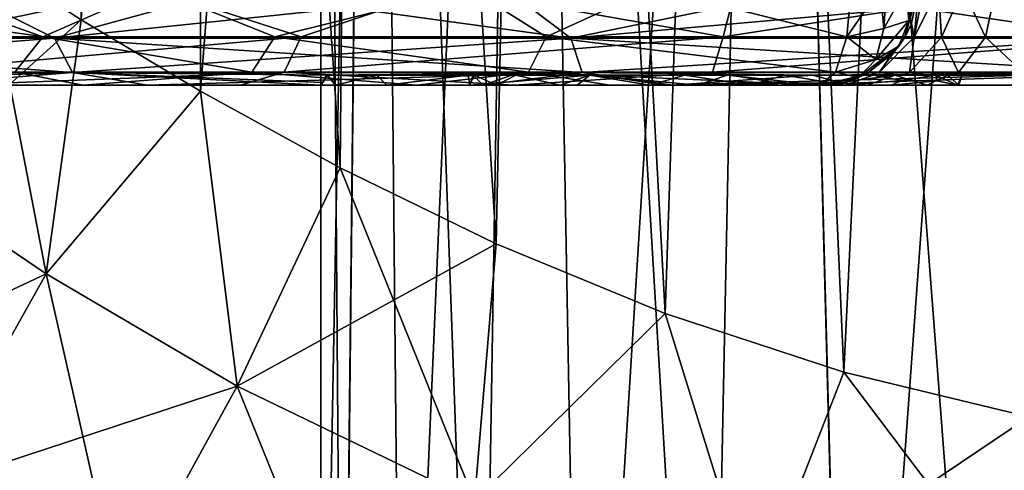
# Model space of a CAD drawing. Units: millimetres. Extents: x -126 to 44, y -22 to 94.
# Drawn here: x -7 to -2, y 22 to 24 of the extents above; entities that cross this region are included whole.
import ezdxf

# ---------------------------------------------------------------- set-up
doc = ezdxf.new("R2010")
doc.units = ezdxf.units.MM
doc.header["$LTSCALE"] = 76.140671
for name, color, linetype in [('105', 7, 'CONTINUOUS'), ('106', 7, 'CONTINUOUS'), ('111', 7, 'CONTINUOUS'), ('123', 7, 'CONTINUOUS'), ('124', 7, 'CONTINUOUS'), ('131', 7, 'CONTINUOUS'), ('140', 7, 'CONTINUOUS'), ('141', 7, 'CONTINUOUS'), ('1442', 7, 'CONTINUOUS'), ('1443', 7, 'CONTINUOUS'), ('1444', 7, 'CONTINUOUS'), ('1445', 7, 'CONTINUOUS'), ('145', 7, 'CONTINUOUS'), ('154', 7, 'CONTINUOUS'), ('1541', 7, 'CONTINUOUS'), ('1545', 7, 'CONTINUOUS'), ('2', 7, 'CONTINUOUS')]:
    doc.layers.add(name, color=color, linetype=linetype)

msp = doc.modelspace()

# ---------------------------------------------------------------- linework, layer by layer
at = {"layer": '105', "linetype": 'Continuous'}
for points in [[(-7.3265, 24.2782, -11.6601), (-6.8485, 24.0377, -11.862), (-9.1651, 24.0377, -10.1789), (-7.3265, 24.2782, -11.6601)], [(-7.3265, 24.2782, -11.6601), (-5.975, 24.2782, -12.4071), (-6.8485, 24.0377, -11.862), (-7.3265, 24.2782, -11.6601)], [(-5.975, 24.2782, -12.4071), (-4.5482, 24.2782, -12.9981), (-6.8485, 24.0377, -11.862), (-5.975, 24.2782, -12.4071)], [(-4.5482, 24.2782, -12.9981), (-4.2326, 24.0377, -13.0267), (-6.8485, 24.0377, -11.862), (-4.5482, 24.2782, -12.9981)], [(-4.5482, 24.2782, -12.9981), (-3.0643, 24.2782, -13.4256), (-4.2326, 24.0377, -13.0267), (-4.5482, 24.2782, -12.9981)], [(-3.0643, 24.2782, -13.4256), (-1.5418, 24.2782, -13.6843), (-4.2326, 24.0377, -13.0267), (-3.0643, 24.2782, -13.4256)], [(-1.5418, 24.2782, -13.6843), (-1.4317, 24.0377, -13.622), (-4.2326, 24.0377, -13.0267), (-1.5418, 24.2782, -13.6843)], [(-6.8485, 24.0377, -11.862), (-9.0433, 23.8634, -10.0436), (-9.1651, 24.0377, -10.1789), (-6.8485, 24.0377, -11.862)], [(-6.7575, 23.8634, -11.7044), (-9.0433, 23.8634, -10.0436), (-6.8485, 24.0377, -11.862), (-6.7575, 23.8634, -11.7044)], [(-4.2326, 24.0377, -13.0267), (-6.7575, 23.8634, -11.7044), (-6.8485, 24.0377, -11.862), (-4.2326, 24.0377, -13.0267)], [(-4.1764, 23.8634, -12.8536), (-6.7575, 23.8634, -11.7044), (-4.2326, 24.0377, -13.0267), (-4.1764, 23.8634, -12.8536)], [(-1.4317, 24.0377, -13.622), (-4.1764, 23.8634, -12.8536), (-4.2326, 24.0377, -13.0267), (-1.4317, 24.0377, -13.622)], [(-1.4127, 23.8634, -13.441), (-4.1764, 23.8634, -12.8536), (-1.4317, 24.0377, -13.622), (-1.4127, 23.8634, -13.441)], [(-6.7575, 23.8634, -11.7044), (-7.5617, 23.8, -10.9063), (-9.0433, 23.8634, -10.0436), (-6.7575, 23.8634, -11.7044)], [(-5.4984, 23.8, -12.0787), (-7.5617, 23.8, -10.9063), (-6.7575, 23.8634, -11.7044), (-5.4984, 23.8, -12.0787)], [(-5.4984, 23.8, -12.0787), (-6.7575, 23.8634, -11.7044), (-5.4892, 23.813, -12.2071), (-5.4984, 23.8, -12.0787)], [(-6.7575, 23.8634, -11.7044), (-4.1764, 23.8634, -12.8536), (-5.4727, 23.85, -12.3293), (-6.7575, 23.8634, -11.7044)], [(-5.4892, 23.813, -12.2071), (-6.7575, 23.8634, -11.7044), (-5.4727, 23.85, -12.3293), (-5.4892, 23.813, -12.2071)], [(-5.4727, 23.85, -12.3293), (-4.1764, 23.8634, -12.8536), (-5.0056, 23.85, -12.5262), (-5.4727, 23.85, -12.3293)], [(-5.0056, 23.85, -12.5262), (-4.1764, 23.8634, -12.8536), (-4.5321, 23.85, -12.7052), (-5.0056, 23.85, -12.5262)], [(-3.7151, 23.8, -12.7408), (-4.6774, 23.8, -12.4198), (-4.1764, 23.8634, -12.8536), (-3.7151, 23.8, -12.7408)], [(-4.1764, 23.8634, -12.8536), (-4.6774, 23.8, -12.4198), (-4.5321, 23.85, -12.7052), (-4.1764, 23.8634, -12.8536)], [(-3.7151, 23.8, -12.7408), (-4.1764, 23.8634, -12.8536), (-3.0088, 23.85, -13.1495), (-3.7151, 23.8, -12.7408)], [(-4.1764, 23.8634, -12.8536), (-1.4127, 23.8634, -13.441), (-3.0088, 23.85, -13.1495), (-4.1764, 23.8634, -12.8536)], [(-2.8676, 23.814, -13.0782), (-3.7151, 23.8, -12.7408), (-3.0088, 23.85, -13.1495), (-2.8676, 23.814, -13.0782)], [(-3.0088, 23.85, -13.1495), (-1.4127, 23.8634, -13.441), (-2.5137, 23.85, -13.253), (-3.0088, 23.85, -13.1495)], [(-2.5137, 23.85, -13.253), (-1.4127, 23.8634, -13.441), (-2.0136, 23.85, -13.3382), (-2.5137, 23.85, -13.253)], [(-2.7329, 23.8, -12.9869), (-3.7151, 23.8, -12.7408), (-2.8676, 23.814, -13.0782), (-2.7329, 23.8, -12.9869)]]:
    msp.add_3dface(points, dxfattribs=at)
at = {"layer": '106', "linetype": 'Continuous'}
for points in [[(-8.586, 24.2782, 10.7665), (-9.1651, 24.0377, 10.1789), (-6.8485, 24.0377, 11.862), (-8.586, 24.2782, 10.7665)], [(-7.3265, 24.2782, 11.6601), (-8.586, 24.2782, 10.7665), (-6.8485, 24.0377, 11.862), (-7.3265, 24.2782, 11.6601)], [(-5.975, 24.2782, 12.4071), (-7.3265, 24.2782, 11.6601), (-6.8485, 24.0377, 11.862), (-5.975, 24.2782, 12.4071)], [(-5.975, 24.2782, 12.4071), (-6.8485, 24.0377, 11.862), (-4.2326, 24.0377, 13.0267), (-5.975, 24.2782, 12.4071)], [(-4.5482, 24.2782, 12.9981), (-5.975, 24.2782, 12.4071), (-4.2326, 24.0377, 13.0267), (-4.5482, 24.2782, 12.9981)], [(-3.0643, 24.2782, 13.4256), (-4.5482, 24.2782, 12.9981), (-4.2326, 24.0377, 13.0267), (-3.0643, 24.2782, 13.4256)], [(-3.0643, 24.2782, 13.4256), (-4.2326, 24.0377, 13.0267), (-1.4317, 24.0377, 13.622), (-3.0643, 24.2782, 13.4256)], [(-1.5418, 24.2782, 13.6843), (-3.0643, 24.2782, 13.4256), (-1.4317, 24.0377, 13.622), (-1.5418, 24.2782, 13.6843)], [(-9.0433, 23.8634, 10.0436), (-6.7575, 23.8634, 11.7044), (-9.1651, 24.0377, 10.1789), (-9.0433, 23.8634, 10.0436)], [(-9.1651, 24.0377, 10.1789), (-6.7575, 23.8634, 11.7044), (-6.8485, 24.0377, 11.862), (-9.1651, 24.0377, 10.1789)], [(-6.7575, 23.8634, 11.7044), (-4.1764, 23.8634, 12.8536), (-6.8485, 24.0377, 11.862), (-6.7575, 23.8634, 11.7044)], [(-6.8485, 24.0377, 11.862), (-4.1764, 23.8634, 12.8536), (-4.2326, 24.0377, 13.0267), (-6.8485, 24.0377, 11.862)], [(-4.1764, 23.8634, 12.8536), (-1.4127, 23.8634, 13.441), (-4.2326, 24.0377, 13.0267), (-4.1764, 23.8634, 12.8536)], [(-4.2326, 24.0377, 13.0267), (-1.4127, 23.8634, 13.441), (-1.4317, 24.0377, 13.622), (-4.2326, 24.0377, 13.0267)], [(-9.0433, 23.8634, 10.0436), (-8.7017, 23.8, 10.0205), (-6.7575, 23.8634, 11.7044), (-9.0433, 23.8634, 10.0436)], [(-8.7017, 23.8, 10.0205), (-6.3765, 23.8, 11.639), (-6.7575, 23.8634, 11.7044), (-8.7017, 23.8, 10.0205)], [(-6.7575, 23.8634, 11.7044), (-6.3765, 23.8, 11.639), (-4.1764, 23.8634, 12.8536), (-6.7575, 23.8634, 11.7044)], [(-6.3765, 23.8, 11.639), (-3.761, 23.8, 12.7273), (-4.1764, 23.8634, 12.8536), (-6.3765, 23.8, 11.639)], [(-4.1764, 23.8634, 12.8536), (-3.761, 23.8, 12.7273), (-1.4127, 23.8634, 13.441), (-4.1764, 23.8634, 12.8536)], [(-3.761, 23.8, 12.7273), (-0.9741, 23.8, 13.2354), (-1.4127, 23.8634, 13.441), (-3.761, 23.8, 12.7273)]]:
    msp.add_3dface(points, dxfattribs=at)
at = {"layer": '111', "linetype": 'Continuous'}
for points in [[(-7.9919, 24.2913, 8.656), (-6.3583, 24.2913, 9.9181), (-7.5218, 24.045, 9.158), (-7.9919, 24.2913, 8.656)], [(-6.3583, 24.2913, 9.9181), (-5.5989, 24.045, 10.4451), (-7.5218, 24.045, 9.158), (-6.3583, 24.2913, 9.9181)], [(-6.3583, 24.2913, 9.9181), (-4.8641, 24.2913, 10.7302), (-5.5989, 24.045, 10.4451), (-6.3583, 24.2913, 9.9181)], [(-4.8641, 24.2913, 10.7302), (-3.4625, 24.045, 11.3339), (-5.5989, 24.045, 10.4451), (-4.8641, 24.2913, 10.7302)], [(-4.8641, 24.2913, 10.7302), (-3.3997, 24.2913, 11.28), (-3.4625, 24.045, 11.3339), (-4.8641, 24.2913, 10.7302)], [(-3.3997, 24.2913, 11.28), (-1.8682, 24.2913, 11.6321), (-3.4625, 24.045, 11.3339), (-3.3997, 24.2913, 11.28)], [(-1.8682, 24.2913, 11.6321), (-1.1942, 24.045, 11.7907), (-3.4625, 24.045, 11.3339), (-1.8682, 24.2913, 11.6321)], [(-5.6853, 23.8654, 10.6062), (-7.6379, 23.8654, 9.2993), (-5.5989, 24.045, 10.4451), (-5.6853, 23.8654, 10.6062)], [(-5.5989, 24.045, 10.4451), (-7.6379, 23.8654, 9.2993), (-7.5218, 24.045, 9.158), (-5.5989, 24.045, 10.4451)], [(-3.516, 23.8654, 11.5088), (-5.6853, 23.8654, 10.6062), (-3.4625, 24.045, 11.3339), (-3.516, 23.8654, 11.5088)], [(-3.4625, 24.045, 11.3339), (-5.6853, 23.8654, 10.6062), (-5.5989, 24.045, 10.4451), (-3.4625, 24.045, 11.3339)], [(-1.2126, 23.8654, 11.9726), (-3.516, 23.8654, 11.5088), (-1.1942, 24.045, 11.7907), (-1.2126, 23.8654, 11.9726)], [(-1.1942, 24.045, 11.7907), (-3.516, 23.8654, 11.5088), (-3.4625, 24.045, 11.3339), (-1.1942, 24.045, 11.7907)], [(-5.6853, 23.8654, 10.6062), (-7.3856, 23.8, 9.8136), (-7.6379, 23.8654, 9.2993), (-5.6853, 23.8654, 10.6062)], [(-5.9068, 23.8, 10.7672), (-7.3856, 23.8, 9.8136), (-5.6853, 23.8654, 10.6062), (-5.9068, 23.8, 10.7672)], [(-4.5196, 23.8, 11.4194), (-5.9068, 23.8, 10.7672), (-5.6853, 23.8654, 10.6062), (-4.5196, 23.8, 11.4194)], [(-3.516, 23.8654, 11.5088), (-4.5196, 23.8, 11.4194), (-5.6853, 23.8654, 10.6062), (-3.516, 23.8654, 11.5088)], [(-3.1163, 23.8, 11.8792), (-4.5196, 23.8, 11.4194), (-3.516, 23.8654, 11.5088), (-3.1163, 23.8, 11.8792)], [(-1.2126, 23.8654, 11.9726), (-3.1163, 23.8, 11.8792), (-3.516, 23.8654, 11.5088), (-1.2126, 23.8654, 11.9726)], [(-1.6525, 23.8, 12.1694), (-3.1163, 23.8, 11.8792), (-1.2126, 23.8654, 11.9726), (-1.6525, 23.8, 12.1694)]]:
    msp.add_3dface(points, dxfattribs=at)
at = {"layer": '123', "linetype": 'Continuous'}
for points in [[(-2.4712, 24.2913, -10.2354), (-2.4712, 24.2913, -8.9245), (-2.5413, 24.0445, -8.9245), (-2.4712, 24.2913, -10.2354)], [(-2.4712, 24.2913, -10.2354), (-2.5413, 24.0445, -8.9245), (-2.5077, 24.1123, -10.2354), (-2.4712, 24.2913, -10.2354)], [(-2.5077, 24.1123, -10.2354), (-2.5413, 24.0445, -8.9245), (-2.5409, 24.0452, -10.2354), (-2.5077, 24.1123, -10.2354)], [(-2.5409, 24.0452, -10.2354), (-2.5725, 23.9981, -8.9245), (-2.6061, 23.9583, -10.2354), (-2.5409, 24.0452, -10.2354)], [(-2.5413, 24.0445, -8.9245), (-2.5725, 23.9981, -8.9245), (-2.5409, 24.0452, -10.2354), (-2.5413, 24.0445, -8.9245)], [(-2.5725, 23.9981, -8.9245), (-2.7248, 23.8649, -8.9245), (-2.6061, 23.9583, -10.2354), (-2.5725, 23.9981, -8.9245)], [(-2.6061, 23.9583, -10.2354), (-2.7248, 23.8649, -8.9245), (-2.7236, 23.8655, -10.2354), (-2.6061, 23.9583, -10.2354)], [(-2.9711, 23.8, -8.924), (-2.86, 23.8125, -10.1052), (-2.7762, 23.8395, -8.9245), (-2.9711, 23.8, -8.924)], [(-2.86, 23.8125, -10.1052), (-2.7532, 23.85, -10.1447), (-2.7762, 23.8395, -8.9245), (-2.86, 23.8125, -10.1052)], [(-2.7762, 23.8395, -8.9245), (-2.7532, 23.85, -10.1447), (-2.7248, 23.8649, -8.9245), (-2.7762, 23.8395, -8.9245)], [(-2.7532, 23.85, -10.1447), (-2.7532, 23.85, -10.2354), (-2.7236, 23.8655, -10.2354), (-2.7532, 23.85, -10.1447)], [(-2.7248, 23.8649, -8.9245), (-2.7532, 23.85, -10.1447), (-2.7236, 23.8655, -10.2354), (-2.7248, 23.8649, -8.9245)], [(-2.9711, 23.8, -8.924), (-2.9711, 23.8, -10.0712), (-2.86, 23.8125, -10.1052), (-2.9711, 23.8, -8.924)]]:
    msp.add_3dface(points, dxfattribs=at)
at = {"layer": '124', "linetype": 'Continuous'}
for points in [[(-2.4712, 24.2913, -10.2354), (-2.5077, 24.1123, -10.2354), (-2.4945, 24.0438, -10.6179), (-2.4712, 24.2913, -10.2354)], [(-2.4462, 24.29, -10.5079), (-2.4712, 24.2913, -10.2354), (-2.4945, 24.0438, -10.6179), (-2.4462, 24.29, -10.5079)], [(-2.371, 24.289, -10.7744), (-2.4462, 24.29, -10.5079), (-2.4945, 24.0438, -10.6179), (-2.371, 24.289, -10.7744)], [(-2.3559, 24.0429, -10.9776), (-2.371, 24.289, -10.7744), (-2.4945, 24.0438, -10.6179), (-2.3559, 24.0429, -10.9776)], [(-2.2476, 24.2884, -11.0234), (-2.371, 24.289, -10.7744), (-2.3559, 24.0429, -10.9776), (-2.2476, 24.2884, -11.0234)], [(-2.1336, 24.0426, -11.2926), (-2.2476, 24.2884, -11.0234), (-2.3559, 24.0429, -10.9776), (-2.1336, 24.0426, -11.2926)], [(-2.0808, 24.2882, -11.2448), (-2.2476, 24.2884, -11.0234), (-2.1336, 24.0426, -11.2926), (-2.0808, 24.2882, -11.2448)], [(-1.8411, 24.0429, -11.5436), (-2.0808, 24.2882, -11.2448), (-2.1336, 24.0426, -11.2926), (-1.8411, 24.0429, -11.5436)], [(-1.8761, 24.2884, -11.4317), (-2.0808, 24.2882, -11.2448), (-1.8411, 24.0429, -11.5436), (-1.8761, 24.2884, -11.4317)], [(-2.5077, 24.1123, -10.2354), (-2.5409, 24.0452, -10.2354), (-2.4945, 24.0438, -10.6179), (-2.5077, 24.1123, -10.2354)], [(-2.5409, 24.0452, -10.2354), (-2.6061, 23.9583, -10.2354), (-2.6723, 23.8647, -10.6625), (-2.5409, 24.0452, -10.2354)], [(-2.5409, 24.0452, -10.2354), (-2.6723, 23.8647, -10.6625), (-2.4945, 24.0438, -10.6179), (-2.5409, 24.0452, -10.2354)], [(-2.6723, 23.8647, -10.6625), (-2.5179, 23.8642, -11.0644), (-2.4945, 24.0438, -10.6179), (-2.6723, 23.8647, -10.6625)], [(-2.5179, 23.8642, -11.0644), (-2.3559, 24.0429, -10.9776), (-2.4945, 24.0438, -10.6179), (-2.5179, 23.8642, -11.0644)], [(-2.5179, 23.8642, -11.0644), (-2.2696, 23.864, -11.4163), (-2.3559, 24.0429, -10.9776), (-2.5179, 23.8642, -11.0644)], [(-2.2696, 23.864, -11.4163), (-2.1336, 24.0426, -11.2926), (-2.3559, 24.0429, -10.9776), (-2.2696, 23.864, -11.4163)], [(-2.2696, 23.864, -11.4163), (-1.9428, 23.8642, -11.6966), (-2.1336, 24.0426, -11.2926), (-2.2696, 23.864, -11.4163)], [(-1.9428, 23.8642, -11.6966), (-1.8411, 24.0429, -11.5436), (-2.1336, 24.0426, -11.2926), (-1.9428, 23.8642, -11.6966)], [(-2.6061, 23.9583, -10.2354), (-2.7236, 23.8655, -10.2354), (-2.6723, 23.8647, -10.6625), (-2.6061, 23.9583, -10.2354)], [(-2.7236, 23.8655, -10.2354), (-2.7532, 23.85, -10.2354), (-2.7309, 23.85, -10.5161), (-2.7236, 23.8655, -10.2354)], [(-2.7236, 23.8655, -10.2354), (-2.7309, 23.85, -10.5161), (-2.6723, 23.8647, -10.6625), (-2.7236, 23.8655, -10.2354)], [(-2.7309, 23.85, -10.5161), (-2.6645, 23.85, -10.7904), (-2.6723, 23.8647, -10.6625), (-2.7309, 23.85, -10.5161)], [(-2.6645, 23.85, -10.7904), (-2.5555, 23.85, -11.051), (-2.6723, 23.8647, -10.6625), (-2.6645, 23.85, -10.7904)], [(-2.6723, 23.8647, -10.6625), (-2.5555, 23.85, -11.051), (-2.5179, 23.8642, -11.0644), (-2.6723, 23.8647, -10.6625)], [(-2.5555, 23.85, -11.051), (-2.4067, 23.85, -11.2911), (-2.5179, 23.8642, -11.0644), (-2.5555, 23.85, -11.051)], [(-2.5179, 23.8642, -11.0644), (-2.4067, 23.85, -11.2911), (-2.2696, 23.864, -11.4163), (-2.5179, 23.8642, -11.0644)], [(-2.4067, 23.85, -11.2911), (-2.2218, 23.85, -11.5048), (-2.2696, 23.864, -11.4163), (-2.4067, 23.85, -11.2911)], [(-2.2696, 23.864, -11.4163), (-2.0055, 23.85, -11.6864), (-1.9428, 23.8642, -11.6966), (-2.2696, 23.864, -11.4163)], [(-2.2218, 23.85, -11.5048), (-2.0055, 23.85, -11.6864), (-2.2696, 23.864, -11.4163), (-2.2218, 23.85, -11.5048)], [(-2.8445, 23.8, -10.9357), (-2.6108, 23.8, -11.3804), (-2.5574, 23.8243, -11.179), (-2.8445, 23.8, -10.9357)], [(-2.5574, 23.8243, -11.179), (-2.6108, 23.8, -11.3804), (-2.3805, 23.821, -11.4438), (-2.5574, 23.8243, -11.179)], [(-2.6108, 23.8, -11.3804), (-2.2749, 23.8, -11.7519), (-2.3805, 23.821, -11.4438), (-2.6108, 23.8, -11.3804)]]:
    msp.add_3dface(points, dxfattribs=at)
at = {"layer": '131', "linetype": 'Continuous'}
for points in [[(-2.8132, 24.2913, -8.4502), (-2.8352, 24.0452, -8.5164), (-2.6663, 24.2898, -8.5283), (-2.8132, 24.2913, -8.4502)], [(-2.6663, 24.2898, -8.5283), (-2.8352, 24.0452, -8.5164), (-2.6484, 24.0869, -8.6076), (-2.6663, 24.2898, -8.5283)], [(-2.6352, 24.2895, -8.5543), (-2.6663, 24.2898, -8.5283), (-2.6484, 24.0869, -8.6076), (-2.6352, 24.2895, -8.5543)], [(-2.5358, 24.2895, -8.6787), (-2.6352, 24.2895, -8.5543), (-2.6484, 24.0869, -8.6076), (-2.5358, 24.2895, -8.6787)], [(-2.5218, 24.1275, -8.7888), (-2.5358, 24.2895, -8.6787), (-2.6484, 24.0869, -8.6076), (-2.5218, 24.1275, -8.7888)], [(-2.5413, 24.0445, -8.9245), (-2.4712, 24.2913, -8.9245), (-2.5218, 24.1275, -8.7888), (-2.5413, 24.0445, -8.9245)], [(-2.514, 24.2893, -8.7222), (-2.5358, 24.2895, -8.6787), (-2.5218, 24.1275, -8.7888), (-2.514, 24.2893, -8.7222)], [(-2.4712, 24.2913, -8.9245), (-2.514, 24.2893, -8.7222), (-2.5218, 24.1275, -8.7888), (-2.4712, 24.2913, -8.9245)], [(-2.8352, 24.0452, -8.5164), (-2.6879, 23.9291, -8.7449), (-2.6484, 24.0869, -8.6076), (-2.8352, 24.0452, -8.5164)], [(-2.5725, 23.9981, -8.9245), (-2.5218, 24.1275, -8.7888), (-2.6879, 23.9291, -8.7449), (-2.5725, 23.9981, -8.9245)], [(-2.6879, 23.9291, -8.7449), (-2.5218, 24.1275, -8.7888), (-2.6484, 24.0869, -8.6076), (-2.6879, 23.9291, -8.7449)], [(-2.5725, 23.9981, -8.9245), (-2.5413, 24.0445, -8.9245), (-2.5218, 24.1275, -8.7888), (-2.5725, 23.9981, -8.9245)], [(-2.8352, 24.0452, -8.5164), (-2.8929, 23.8655, -8.6897), (-2.6879, 23.9291, -8.7449), (-2.8352, 24.0452, -8.5164)], [(-2.7762, 23.8395, -8.9245), (-2.7248, 23.8649, -8.9245), (-2.5725, 23.9981, -8.9245), (-2.7762, 23.8395, -8.9245)], [(-2.7762, 23.8395, -8.9245), (-2.5725, 23.9981, -8.9245), (-2.6879, 23.9291, -8.7449), (-2.7762, 23.8395, -8.9245)], [(-2.8929, 23.8655, -8.6897), (-2.7762, 23.8395, -8.9245), (-2.6879, 23.9291, -8.7449), (-2.8929, 23.8655, -8.6897)], [(-2.9711, 23.8, -8.924), (-2.7762, 23.8395, -8.9245), (-2.8929, 23.8655, -8.6897), (-2.9711, 23.8, -8.924)]]:
    msp.add_3dface(points, dxfattribs=at)
at = {"layer": '140', "linetype": 'Continuous'}
for points in [[(-5.4727, 23.85, -12.3293), (-5.0056, 23.85, -12.5262), (-5.4648, 23.85, -11.6275), (-5.4727, 23.85, -12.3293)], [(-5.4648, 23.85, -11.6275), (-5.0056, 23.85, -12.5262), (-5.2148, 23.85, -10.9707), (-5.4648, 23.85, -11.6275)], [(-5.2148, 23.85, -10.9707), (-5.0056, 23.85, -12.5262), (-4.7528, 23.85, -10.4412), (-5.2148, 23.85, -10.9707)], [(-5.0056, 23.85, -12.5262), (-4.5321, 23.85, -12.7052), (-4.7271, 23.85, -12.2371), (-5.0056, 23.85, -12.5262)], [(-5.0056, 23.85, -12.5262), (-4.7271, 23.85, -12.2371), (-4.7528, 23.85, -10.4412), (-5.0056, 23.85, -12.5262)], [(-4.5121, 23.85, -11.2666), (-4.1369, 23.85, -10.9245), (-4.7528, 23.85, -10.4412), (-4.5121, 23.85, -11.2666)], [(-4.7528, 23.85, -10.4412), (-4.1369, 23.85, -10.9245), (-4.1363, 23.85, -10.1039), (-4.7528, 23.85, -10.4412)], [(-4.7204, 23.85, -11.7296), (-4.5121, 23.85, -11.2666), (-4.7528, 23.85, -10.4412), (-4.7204, 23.85, -11.7296)], [(-4.7271, 23.85, -12.2371), (-4.7204, 23.85, -11.7296), (-4.7528, 23.85, -10.4412), (-4.7271, 23.85, -12.2371)], [(-4.1369, 23.85, -10.9245), (-3.6566, 23.85, -10.76), (-4.1363, 23.85, -10.1039), (-4.1369, 23.85, -10.9245)], [(-4.1363, 23.85, -10.1039), (-3.6566, 23.85, -10.76), (-3.4411, 23.85, -10.001), (-4.1363, 23.85, -10.1039)], [(-3.6566, 23.85, -10.76), (-3.1504, 23.85, -10.7999), (-3.4411, 23.85, -10.001), (-3.6566, 23.85, -10.76)], [(-2.7532, 23.85, -10.2354), (-2.7532, 23.85, -10.1447), (-3.4411, 23.85, -10.001), (-2.7532, 23.85, -10.2354)], [(-3.1504, 23.85, -10.7999), (-2.7532, 23.85, -10.2354), (-3.4411, 23.85, -10.001), (-3.1504, 23.85, -10.7999)], [(-2.702, 23.85, -11.0381), (-2.7532, 23.85, -10.2354), (-3.1504, 23.85, -10.7999), (-2.702, 23.85, -11.0381)], [(-3.0088, 23.85, -13.1495), (-2.5137, 23.85, -13.253), (-2.5923, 23.85, -12.8592), (-3.0088, 23.85, -13.1495)], [(-2.7309, 23.85, -10.5161), (-2.7532, 23.85, -10.2354), (-2.702, 23.85, -11.0381), (-2.7309, 23.85, -10.5161)], [(-2.6645, 23.85, -10.7904), (-2.7309, 23.85, -10.5161), (-2.702, 23.85, -11.0381), (-2.6645, 23.85, -10.7904)], [(-2.5555, 23.85, -11.051), (-2.6645, 23.85, -10.7904), (-2.702, 23.85, -11.0381), (-2.5555, 23.85, -11.051)], [(-2.3851, 23.85, -11.4348), (-2.5555, 23.85, -11.051), (-2.702, 23.85, -11.0381), (-2.3851, 23.85, -11.4348)], [(-2.5923, 23.85, -12.8592), (-2.5137, 23.85, -13.253), (-2.3253, 23.85, -12.4273), (-2.5923, 23.85, -12.8592)], [(-2.4067, 23.85, -11.2911), (-2.5555, 23.85, -11.051), (-2.3851, 23.85, -11.4348), (-2.4067, 23.85, -11.2911)], [(-2.5137, 23.85, -13.253), (-2.0136, 23.85, -13.3382), (-2.3253, 23.85, -12.4273), (-2.5137, 23.85, -13.253)], [(-2.2218, 23.85, -11.5048), (-2.4067, 23.85, -11.2911), (-2.2524, 23.85, -11.9248), (-2.2218, 23.85, -11.5048)], [(-2.2524, 23.85, -11.9248), (-2.4067, 23.85, -11.2911), (-2.3851, 23.85, -11.4348), (-2.2524, 23.85, -11.9248)], [(-2.3253, 23.85, -12.4273), (-2.0136, 23.85, -13.3382), (-2.2524, 23.85, -11.9248), (-2.3253, 23.85, -12.4273)], [(-2.0136, 23.85, -13.3382), (-2.2218, 23.85, -11.5048), (-2.2524, 23.85, -11.9248), (-2.0136, 23.85, -13.3382)], [(-2.0136, 23.85, -13.3382), (-2.0055, 23.85, -11.6864), (-2.2218, 23.85, -11.5048), (-2.0136, 23.85, -13.3382)]]:
    msp.add_3dface(points, dxfattribs=at)
at = {"layer": '141', "linetype": 'Continuous'}
for points in [[(-5.4256, 23.8, -11.46), (-5.4984, 23.8, -12.0787), (-5.4648, 23.85, -11.6275), (-5.4256, 23.8, -11.46)], [(-5.4984, 23.8, -12.0787), (-5.4892, 23.813, -12.2071), (-5.4648, 23.85, -11.6275), (-5.4984, 23.8, -12.0787)], [(-5.4892, 23.813, -12.2071), (-5.4727, 23.85, -12.3293), (-5.4648, 23.85, -11.6275), (-5.4892, 23.813, -12.2071)], [(-5.4256, 23.8, -11.46), (-5.4648, 23.85, -11.6275), (-5.2148, 23.85, -10.9707), (-5.4256, 23.8, -11.46)], [(-5.1655, 23.8, -10.8928), (-5.4256, 23.8, -11.46), (-5.2148, 23.85, -10.9707), (-5.1655, 23.8, -10.8928)], [(-5.1655, 23.8, -10.8928), (-5.2148, 23.85, -10.9707), (-4.7528, 23.85, -10.4412), (-5.1655, 23.8, -10.8928)], [(-4.744, 23.8, -10.4339), (-5.1655, 23.8, -10.8928), (-4.7528, 23.85, -10.4412), (-4.744, 23.8, -10.4339)], [(-4.744, 23.8, -10.4339), (-4.7528, 23.85, -10.4412), (-4.1363, 23.85, -10.1039), (-4.744, 23.8, -10.4339)], [(-4.2016, 23.8, -10.1272), (-4.744, 23.8, -10.4339), (-4.1363, 23.85, -10.1039), (-4.2016, 23.8, -10.1272)], [(-3.5903, 23.8, -10.0022), (-4.2016, 23.8, -10.1272), (-4.1363, 23.85, -10.1039), (-3.5903, 23.8, -10.0022)], [(-3.5903, 23.8, -10.0022), (-4.1363, 23.85, -10.1039), (-3.4411, 23.85, -10.001), (-3.5903, 23.8, -10.0022)], [(-2.9711, 23.8, -10.0712), (-3.5903, 23.8, -10.0022), (-3.4411, 23.85, -10.001), (-2.9711, 23.8, -10.0712)], [(-2.7532, 23.85, -10.1447), (-2.9711, 23.8, -10.0712), (-3.4411, 23.85, -10.001), (-2.7532, 23.85, -10.1447)], [(-2.9711, 23.8, -10.0712), (-2.7532, 23.85, -10.1447), (-2.86, 23.8125, -10.1052), (-2.9711, 23.8, -10.0712)]]:
    msp.add_3dface(points, dxfattribs=at)
at = {"layer": '1442', "color": 45, "linetype": 'Continuous', "true_color": 0xb98c3c}
for points in [[(-6.7128, 24.1317, 4.3517), (-6.1088, 23.7692, 5.1655), (-6.1169, 34.068, 5.1559), (-6.7128, 24.1317, 4.3517)], [(-6.1088, 23.7692, 5.1655), (-5.4011, 23.3811, 5.9016), (-6.1169, 34.068, 5.1559), (-6.1088, 23.7692, 5.1655)], [(-6.1169, 34.068, 5.1559), (-5.4011, 23.3811, 5.9016), (-5.3058, 34.068, 5.9873), (-6.1169, 34.068, 5.1559)], [(-5.4011, 23.3811, 5.9016), (-4.611, 22.9956, 6.5375), (-5.3058, 34.068, 5.9873), (-5.4011, 23.3811, 5.9016)], [(-5.3058, 34.068, 5.9873), (-4.611, 22.9956, 6.5375), (-4.3816, 34.068, 6.6934), (-5.3058, 34.068, 5.9873)], [(-4.611, 22.9956, 6.5375), (-3.7549, 22.6434, 7.064), (-4.3816, 34.068, 6.6934), (-4.611, 22.9956, 6.5375)], [(-4.3816, 34.068, 6.6934), (-3.7549, 22.6434, 7.064), (-3.3664, 34.068, 7.2572), (-4.3816, 34.068, 6.6934)], [(-3.7549, 22.6434, 7.064), (-2.8504, 22.3455, 7.475), (-3.3664, 34.068, 7.2572), (-3.7549, 22.6434, 7.064)], [(-3.3664, 34.068, 7.2572), (-2.8504, 22.3455, 7.475), (-2.2831, 34.068, 7.6673), (-3.3664, 34.068, 7.2572)], [(-2.8504, 22.3455, 7.475), (-1.9144, 22.1191, 7.7676), (-2.2831, 34.068, 7.6673), (-2.8504, 22.3455, 7.475)], [(-2.2831, 34.068, 7.6673), (-1.9144, 22.1191, 7.7676), (-1.1474, 34.068, 7.9173), (-2.2831, 34.068, 7.6673)]]:
    msp.add_3dface(points, dxfattribs=at)
at = {"layer": '1443', "color": 45, "linetype": 'Continuous', "true_color": 0xb98c3c}
for points in [[(-7.1996, 24.4462, -3.488), (-6.8002, 34.068, -4.2139), (-6.7128, 24.1317, -4.3518), (-7.1996, 24.4462, -3.488)], [(-6.8002, 34.068, -4.2139), (-6.117, 34.068, -5.1559), (-6.7128, 24.1317, -4.3518), (-6.8002, 34.068, -4.2139)], [(-6.7128, 24.1317, -4.3518), (-6.117, 34.068, -5.1559), (-6.1088, 23.7692, -5.1655), (-6.7128, 24.1317, -4.3518)], [(-6.117, 34.068, -5.1559), (-5.3058, 34.068, -5.9873), (-6.1088, 23.7692, -5.1655), (-6.117, 34.068, -5.1559)], [(-6.1088, 23.7692, -5.1655), (-5.3058, 34.068, -5.9873), (-5.4011, 23.3811, -5.9016), (-6.1088, 23.7692, -5.1655)], [(-5.4011, 23.3811, -5.9016), (-5.3058, 34.068, -5.9873), (-4.611, 22.9956, -6.5375), (-5.4011, 23.3811, -5.9016)], [(-5.3058, 34.068, -5.9873), (-4.3816, 34.068, -6.6934), (-4.611, 22.9956, -6.5375), (-5.3058, 34.068, -5.9873)], [(-4.611, 22.9956, -6.5375), (-4.3816, 34.068, -6.6934), (-3.7549, 22.6434, -7.064), (-4.611, 22.9956, -6.5375)], [(-4.3816, 34.068, -6.6934), (-3.3664, 34.068, -7.2572), (-3.7549, 22.6434, -7.064), (-4.3816, 34.068, -6.6934)], [(-3.7549, 22.6434, -7.064), (-3.3664, 34.068, -7.2572), (-2.8504, 22.3455, -7.475), (-3.7549, 22.6434, -7.064)], [(-3.3664, 34.068, -7.2572), (-2.2831, 34.068, -7.6673), (-2.8504, 22.3455, -7.475), (-3.3664, 34.068, -7.2572)], [(-2.8504, 22.3455, -7.475), (-2.2831, 34.068, -7.6673), (-1.9144, 22.1191, -7.7676), (-2.8504, 22.3455, -7.475)], [(-2.2831, 34.068, -7.6673), (-1.1474, 34.068, -7.9173), (-1.9144, 22.1191, -7.7676), (-2.2831, 34.068, -7.6673)]]:
    msp.add_3dface(points, dxfattribs=at)
at = {"layer": '1444', "color": 45, "linetype": 'Continuous', "true_color": 0xb98c3c}
for points in [[(-7.1996, 24.4462, 3.488), (-7.6045, 23.3267, 3.0611), (-6.8902, 22.8442, 4.4447), (-7.1996, 24.4462, 3.488)], [(-6.7128, 24.1317, 4.3517), (-7.1996, 24.4462, 3.488), (-6.8902, 22.8442, 4.4447), (-6.7128, 24.1317, 4.3517)], [(-6.1088, 23.7692, 5.1655), (-6.7128, 24.1317, 4.3517), (-6.8902, 22.8442, 4.4447), (-6.1088, 23.7692, 5.1655)], [(-6.1088, 23.7692, 5.1655), (-6.8902, 22.8442, 4.4447), (-5.9228, 22.2742, 5.6714), (-6.1088, 23.7692, 5.1655)], [(-5.4011, 23.3811, 5.9016), (-6.1088, 23.7692, 5.1655), (-5.9228, 22.2742, 5.6714), (-5.4011, 23.3811, 5.9016)], [(-5.4011, 23.3811, 5.9016), (-5.9228, 22.2742, 5.6714), (-4.7204, 21.6933, 6.7046), (-5.4011, 23.3811, 5.9016)], [(-4.611, 22.9956, 6.5375), (-5.4011, 23.3811, 5.9016), (-4.7204, 21.6933, 6.7046), (-4.611, 22.9956, 6.5375)], [(-7.6045, 23.3267, 3.0611), (-7.5016, 21.7569, 4.5599), (-6.8902, 22.8442, 4.4447), (-7.6045, 23.3267, 3.0611)], [(-3.7549, 22.6434, 7.064), (-4.611, 22.9956, 6.5375), (-4.7204, 21.6933, 6.7046), (-3.7549, 22.6434, 7.064)], [(-7.5016, 21.7569, 4.5599), (-6.5165, 21.1924, 5.8867), (-6.8902, 22.8442, 4.4447), (-7.5016, 21.7569, 4.5599)], [(-6.8902, 22.8442, 4.4447), (-6.5165, 21.1924, 5.8867), (-5.9228, 22.2742, 5.6714), (-6.8902, 22.8442, 4.4447)], [(-3.7549, 22.6434, 7.064), (-4.7204, 21.6933, 6.7046), (-3.3026, 21.183, 7.5031), (-3.7549, 22.6434, 7.064)], [(-2.8504, 22.3455, 7.475), (-3.7549, 22.6434, 7.064), (-3.3026, 21.183, 7.5031), (-2.8504, 22.3455, 7.475)], [(-2.8504, 22.3455, 7.475), (-3.3026, 21.183, 7.5031), (-1.7051, 20.8277, 8.0162), (-2.8504, 22.3455, 7.475)], [(-1.9144, 22.1191, 7.7676), (-2.8504, 22.3455, 7.475), (-1.7051, 20.8277, 8.0162), (-1.9144, 22.1191, 7.7676)], [(-6.5165, 21.1924, 5.8867), (-5.249, 20.6075, 7.0377), (-5.9228, 22.2742, 5.6714), (-6.5165, 21.1924, 5.8867)], [(-5.9228, 22.2742, 5.6714), (-5.249, 20.6075, 7.0377), (-4.7204, 21.6933, 6.7046), (-5.9228, 22.2742, 5.6714)]]:
    msp.add_3dface(points, dxfattribs=at)
at = {"layer": '1445', "color": 45, "linetype": 'Continuous', "true_color": 0xb98c3c}
for points in [[(-7.1996, 24.4462, -3.488), (-6.7128, 24.1317, -4.3518), (-7.6045, 23.3267, -3.0611), (-7.1996, 24.4462, -3.488)], [(-6.7128, 24.1317, -4.3518), (-6.8902, 22.8442, -4.4447), (-7.6045, 23.3267, -3.0611), (-6.7128, 24.1317, -4.3518)], [(-6.7128, 24.1317, -4.3518), (-6.1088, 23.7692, -5.1655), (-6.8902, 22.8442, -4.4447), (-6.7128, 24.1317, -4.3518)], [(-6.1088, 23.7692, -5.1655), (-5.9228, 22.2742, -5.6714), (-6.8902, 22.8442, -4.4447), (-6.1088, 23.7692, -5.1655)], [(-6.1088, 23.7692, -5.1655), (-5.4011, 23.3811, -5.9016), (-5.9228, 22.2742, -5.6714), (-6.1088, 23.7692, -5.1655)], [(-5.4011, 23.3811, -5.9016), (-4.611, 22.9956, -6.5375), (-5.9228, 22.2742, -5.6714), (-5.4011, 23.3811, -5.9016)], [(-6.8902, 22.8442, -4.4447), (-8.2035, 22.2275, -3.107), (-7.6045, 23.3267, -3.0611), (-6.8902, 22.8442, -4.4447)], [(-4.611, 22.9956, -6.5375), (-4.7204, 21.6933, -6.7046), (-5.9228, 22.2742, -5.6714), (-4.611, 22.9956, -6.5375)], [(-4.611, 22.9956, -6.5375), (-3.7549, 22.6434, -7.064), (-4.7204, 21.6933, -6.7046), (-4.611, 22.9956, -6.5375)], [(-7.5016, 21.7569, -4.5599), (-8.2035, 22.2275, -3.107), (-6.8902, 22.8442, -4.4447), (-7.5016, 21.7569, -4.5599)], [(-5.9228, 22.2742, -5.6714), (-7.5016, 21.7569, -4.5599), (-6.8902, 22.8442, -4.4447), (-5.9228, 22.2742, -5.6714)], [(-3.7549, 22.6434, -7.064), (-3.3026, 21.183, -7.5031), (-4.7204, 21.6933, -6.7046), (-3.7549, 22.6434, -7.064)], [(-3.7549, 22.6434, -7.064), (-2.8504, 22.3455, -7.475), (-3.3026, 21.183, -7.5031), (-3.7549, 22.6434, -7.064)], [(-2.8504, 22.3455, -7.475), (-1.9144, 22.1191, -7.7676), (-3.3026, 21.183, -7.5031), (-2.8504, 22.3455, -7.475)], [(-6.5165, 21.1924, -5.8867), (-7.5016, 21.7569, -4.5599), (-5.9228, 22.2742, -5.6714), (-6.5165, 21.1924, -5.8867)], [(-4.7204, 21.6933, -6.7046), (-6.5165, 21.1924, -5.8867), (-5.9228, 22.2742, -5.6714), (-4.7204, 21.6933, -6.7046)], [(-1.9144, 22.1191, -7.7676), (-1.7051, 20.8277, -8.0162), (-3.3026, 21.183, -7.5031), (-1.9144, 22.1191, -7.7676)]]:
    msp.add_3dface(points, dxfattribs=at)
at = {"layer": '145', "linetype": 'Continuous'}
for points in [[(-4.6774, 23.8, -12.4198), (-4.7469, 23.8, -11.9149), (-4.7271, 23.85, -12.2371), (-4.6774, 23.8, -12.4198)], [(-4.7469, 23.8, -11.9149), (-4.6093, 23.8, -11.4239), (-4.7204, 23.85, -11.7296), (-4.7469, 23.8, -11.9149)], [(-4.7469, 23.8, -11.9149), (-4.7204, 23.85, -11.7296), (-4.7271, 23.85, -12.2371), (-4.7469, 23.8, -11.9149)], [(-4.5321, 23.85, -12.7052), (-4.6774, 23.8, -12.4198), (-4.7271, 23.85, -12.2371), (-4.5321, 23.85, -12.7052)], [(-4.6093, 23.8, -11.4239), (-4.5121, 23.85, -11.2666), (-4.7204, 23.85, -11.7296), (-4.6093, 23.8, -11.4239)], [(-4.6093, 23.8, -11.4239), (-4.2867, 23.8, -11.0288), (-4.5121, 23.85, -11.2666), (-4.6093, 23.8, -11.4239)], [(-4.2867, 23.8, -11.0288), (-4.1369, 23.85, -10.9245), (-4.5121, 23.85, -11.2666), (-4.2867, 23.8, -11.0288)], [(-4.2867, 23.8, -11.0288), (-3.8333, 23.8, -10.7952), (-4.1369, 23.85, -10.9245), (-4.2867, 23.8, -11.0288)], [(-3.8333, 23.8, -10.7952), (-3.6566, 23.85, -10.76), (-4.1369, 23.85, -10.9245), (-3.8333, 23.8, -10.7952)], [(-3.8333, 23.8, -10.7952), (-3.3242, 23.8, -10.7626), (-3.6566, 23.85, -10.76), (-3.8333, 23.8, -10.7952)], [(-3.3242, 23.8, -10.7626), (-3.1504, 23.85, -10.7999), (-3.6566, 23.85, -10.76), (-3.3242, 23.8, -10.7626)], [(-3.3242, 23.8, -10.7626), (-2.8445, 23.8, -10.9357), (-3.1504, 23.85, -10.7999), (-3.3242, 23.8, -10.7626)], [(-2.8445, 23.8, -10.9357), (-2.702, 23.85, -11.0381), (-3.1504, 23.85, -10.7999), (-2.8445, 23.8, -10.9357)], [(-2.8676, 23.814, -13.0782), (-3.0088, 23.85, -13.1495), (-2.5923, 23.85, -12.8592), (-2.8676, 23.814, -13.0782)], [(-2.7329, 23.8, -12.9869), (-2.8676, 23.814, -13.0782), (-2.5923, 23.85, -12.8592), (-2.7329, 23.8, -12.9869)], [(-2.8445, 23.8, -10.9357), (-2.5574, 23.8243, -11.179), (-2.702, 23.85, -11.0381), (-2.8445, 23.8, -10.9357)], [(-2.4282, 23.8, -12.6429), (-2.7329, 23.8, -12.9869), (-2.5923, 23.85, -12.8592), (-2.4282, 23.8, -12.6429)], [(-2.5574, 23.8243, -11.179), (-2.3851, 23.85, -11.4348), (-2.702, 23.85, -11.0381), (-2.5574, 23.8243, -11.179)], [(-2.4282, 23.8, -12.6429), (-2.5923, 23.85, -12.8592), (-2.3253, 23.85, -12.4273), (-2.4282, 23.8, -12.6429)], [(-2.5574, 23.8243, -11.179), (-2.3805, 23.821, -11.4438), (-2.3851, 23.85, -11.4348), (-2.5574, 23.8243, -11.179)], [(-2.2681, 23.8, -12.211), (-2.4282, 23.8, -12.6429), (-2.3253, 23.85, -12.4273), (-2.2681, 23.8, -12.211)], [(-2.3805, 23.821, -11.4438), (-2.2749, 23.8, -11.7519), (-2.3851, 23.85, -11.4348), (-2.3805, 23.821, -11.4438)], [(-2.2749, 23.8, -11.7519), (-2.2524, 23.85, -11.9248), (-2.3851, 23.85, -11.4348), (-2.2749, 23.8, -11.7519)], [(-2.2681, 23.8, -12.211), (-2.3253, 23.85, -12.4273), (-2.2524, 23.85, -11.9248), (-2.2681, 23.8, -12.211)], [(-2.2749, 23.8, -11.7519), (-2.2681, 23.8, -12.211), (-2.2524, 23.85, -11.9248), (-2.2749, 23.8, -11.7519)]]:
    msp.add_3dface(points, dxfattribs=at)
at = {"layer": '154', "linetype": 'Continuous'}
for points in [[(-7.5965, 24.2913, -4.6491), (-7.8468, 24.0452, -4.3582), (-6.9078, 24.0452, -5.7314), (-7.5965, 24.2913, -4.6491)], [(-6.3463, 24.2913, -6.2485), (-7.5965, 24.2913, -4.6491), (-6.9078, 24.0452, -5.7314), (-6.3463, 24.2913, -6.2485)], [(-6.3463, 24.2913, -6.2485), (-6.9078, 24.0452, -5.7314), (-5.7314, 24.0452, -6.9078), (-6.3463, 24.2913, -6.2485)], [(-4.7483, 24.2913, -7.5348), (-6.3463, 24.2913, -6.2485), (-5.7314, 24.0452, -6.9078), (-4.7483, 24.2913, -7.5348)], [(-4.7483, 24.2913, -7.5348), (-5.7314, 24.0452, -6.9078), (-4.3582, 24.0452, -7.8468), (-4.7483, 24.2913, -7.5348)], [(-3.8202, 24.2913, -8.0452), (-4.7483, 24.2913, -7.5348), (-4.3582, 24.0452, -7.8468), (-3.8202, 24.2913, -8.0452)], [(-3.8202, 24.2913, -8.0452), (-4.3582, 24.0452, -7.8468), (-2.8352, 24.0452, -8.5164), (-3.8202, 24.2913, -8.0452)], [(-2.8132, 24.2913, -8.4502), (-3.8202, 24.2913, -8.0452), (-2.8352, 24.0452, -8.5164), (-2.8132, 24.2913, -8.4502)], [(-7.8468, 24.0452, -4.3582), (-7.0484, 23.8655, -5.8481), (-6.9078, 24.0452, -5.7314), (-7.8468, 24.0452, -4.3582)], [(-7.0484, 23.8655, -5.8481), (-5.8481, 23.8655, -7.0484), (-6.9078, 24.0452, -5.7314), (-7.0484, 23.8655, -5.8481)], [(-6.9078, 24.0452, -5.7314), (-5.8481, 23.8655, -7.0484), (-5.7314, 24.0452, -6.9078), (-6.9078, 24.0452, -5.7314)], [(-5.8481, 23.8655, -7.0484), (-4.4469, 23.8655, -8.0066), (-5.7314, 24.0452, -6.9078), (-5.8481, 23.8655, -7.0484)], [(-5.7314, 24.0452, -6.9078), (-4.4469, 23.8655, -8.0066), (-4.3582, 24.0452, -7.8468), (-5.7314, 24.0452, -6.9078)], [(-4.4469, 23.8655, -8.0066), (-2.8929, 23.8655, -8.6897), (-4.3582, 24.0452, -7.8468), (-4.4469, 23.8655, -8.0066)], [(-4.3582, 24.0452, -7.8468), (-2.8929, 23.8655, -8.6897), (-2.8352, 24.0452, -8.5164), (-4.3582, 24.0452, -7.8468)], [(-8.0223, 23.8, -4.9108), (-6.7023, 23.8, -6.5997), (-7.0484, 23.8655, -5.8481), (-8.0223, 23.8, -4.9108)], [(-7.0484, 23.8655, -5.8481), (-6.7023, 23.8, -6.5997), (-5.8481, 23.8655, -7.0484), (-7.0484, 23.8655, -5.8481)], [(-6.7023, 23.8, -6.5997), (-5.0149, 23.8, -7.9575), (-5.8481, 23.8655, -7.0484), (-6.7023, 23.8, -6.5997)], [(-5.8481, 23.8655, -7.0484), (-5.0149, 23.8, -7.9575), (-4.4469, 23.8655, -8.0066), (-5.8481, 23.8655, -7.0484)], [(-5.0149, 23.8, -7.9575), (-4.035, 23.8, -8.4963), (-4.4469, 23.8655, -8.0066), (-5.0149, 23.8, -7.9575)], [(-4.035, 23.8, -8.4963), (-2.9711, 23.8, -8.924), (-4.4469, 23.8655, -8.0066), (-4.035, 23.8, -8.4963)], [(-4.4469, 23.8655, -8.0066), (-2.9711, 23.8, -8.924), (-2.8929, 23.8655, -8.6897), (-4.4469, 23.8655, -8.0066)]]:
    msp.add_3dface(points, dxfattribs=at)
at = {"layer": '1541', "color": 45, "linetype": 'Continuous', "true_color": 0xb98c3c}
for points in [[(-5.5, 18.9521), (-5.3902, 18.9219, -1.0936), (-5.5, 33.5269), (-5.5, 18.9521)], [(-5.3902, 18.9219, -1.0936), (-5.2308, 33.5269, -1.6996), (-5.5, 33.5269), (-5.3902, 18.9219, -1.0936)], [(-5.3902, 18.9219, -1.0936), (-5.088, 18.8117, -2.0887), (-5.2308, 33.5269, -1.6996), (-5.3902, 18.9219, -1.0936)], [(-5.088, 18.8117, -2.0887), (-4.6941, 18.6491, -2.8663), (-5.2308, 33.5269, -1.6996), (-5.088, 18.8117, -2.0887)], [(-4.6941, 18.6491, -2.8663), (-4.4496, 33.5269, -3.2328), (-5.2308, 33.5269, -1.6996), (-4.6941, 18.6491, -2.8663)], [(-4.6941, 18.6491, -2.8663), (-4.1737, 18.4624, -3.582), (-4.4496, 33.5269, -3.2328), (-4.6941, 18.6491, -2.8663)], [(-4.1737, 18.4624, -3.582), (-3.5419, 18.2707, -4.2077), (-4.4496, 33.5269, -3.2328), (-4.1737, 18.4624, -3.582)], [(-3.5419, 18.2707, -4.2077), (-3.2328, 33.5269, -4.4496), (-4.4496, 33.5269, -3.2328), (-3.5419, 18.2707, -4.2077)], [(-3.5419, 18.2707, -4.2077), (-2.8215, 18.0945, -4.7212), (-3.2328, 33.5269, -4.4496), (-3.5419, 18.2707, -4.2077)], [(-2.8215, 18.0945, -4.7212), (-2.0383, 17.9512, -5.1083), (-3.2328, 33.5269, -4.4496), (-2.8215, 18.0945, -4.7212)], [(-2.0383, 17.9512, -5.1083), (-1.6996, 33.5269, -5.2308), (-3.2328, 33.5269, -4.4496), (-2.0383, 17.9512, -5.1083)], [(-2.0383, 17.9512, -5.1083), (-1.2081, 17.8523, -5.3657), (-1.6996, 33.5269, -5.2308), (-2.0383, 17.9512, -5.1083)]]:
    msp.add_3dface(points, dxfattribs=at)
at = {"layer": '1545', "color": 45, "linetype": 'Continuous', "true_color": 0xb98c3c}
for points in [[(-5.388, 18.9212, 1.1045), (-5.5, 18.9521), (-5.2308, 33.5269, 1.6996), (-5.388, 18.9212, 1.1045)], [(-5.5, 18.9521), (-5.5, 33.5269), (-5.2308, 33.5269, 1.6996), (-5.5, 18.9521)], [(-5.088, 18.8117, 2.0887), (-5.388, 18.9212, 1.1045), (-5.2308, 33.5269, 1.6996), (-5.088, 18.8117, 2.0887)], [(-5.088, 18.8117, 2.0887), (-5.2308, 33.5269, 1.6996), (-4.4496, 33.5269, 3.2328), (-5.088, 18.8117, 2.0887)], [(-4.6936, 18.6489, 2.867), (-5.088, 18.8117, 2.0887), (-4.4496, 33.5269, 3.2328), (-4.6936, 18.6489, 2.867)], [(-4.1734, 18.4623, 3.5823), (-4.6936, 18.6489, 2.867), (-4.4496, 33.5269, 3.2328), (-4.1734, 18.4623, 3.5823)], [(-4.1734, 18.4623, 3.5823), (-4.4496, 33.5269, 3.2328), (-3.2328, 33.5269, 4.4496), (-4.1734, 18.4623, 3.5823)], [(-3.5416, 18.2706, 4.208), (-4.1734, 18.4623, 3.5823), (-3.2328, 33.5269, 4.4496), (-3.5416, 18.2706, 4.208)], [(-2.8207, 18.0943, 4.7216), (-3.5416, 18.2706, 4.208), (-3.2328, 33.5269, 4.4496), (-2.8207, 18.0943, 4.7216)], [(-2.8207, 18.0943, 4.7216), (-3.2328, 33.5269, 4.4496), (-1.6996, 33.5269, 5.2308), (-2.8207, 18.0943, 4.7216)], [(-2.0377, 17.9511, 5.1086), (-2.8207, 18.0943, 4.7216), (-1.6996, 33.5269, 5.2308), (-2.0377, 17.9511, 5.1086)]]:
    msp.add_3dface(points, dxfattribs=at)
at = {"layer": '2', "linetype": 'Continuous'}
for points in [[(-12.0787, 23.8, -5.4984), (-10.906, 23.8, -7.5621), (-6.7023, 23.8, -6.5997), (-12.0787, 23.8, -5.4984)], [(-11.4599, 23.8, -5.4256), (-12.0787, 23.8, -5.4984), (-6.7023, 23.8, -6.5997), (-11.4599, 23.8, -5.4256)], [(-8.0223, 23.8, -4.9108), (-11.4599, 23.8, -5.4256), (-6.7023, 23.8, -6.5997), (-8.0223, 23.8, -4.9108)], [(-10.906, 23.8, -7.5621), (-9.3839, 23.8, -9.3844), (-5.0149, 23.8, -7.9575), (-10.906, 23.8, -7.5621)], [(-6.7023, 23.8, -6.5997), (-10.906, 23.8, -7.5621), (-5.0149, 23.8, -7.9575), (-6.7023, 23.8, -6.5997)], [(-9.3839, 23.8, -9.3844), (-7.5617, 23.8, -10.9063), (-4.2016, 23.8, -10.1272), (-9.3839, 23.8, -9.3844)], [(-5.0149, 23.8, -7.9575), (-9.3839, 23.8, -9.3844), (-4.035, 23.8, -8.4963), (-5.0149, 23.8, -7.9575)], [(-4.035, 23.8, -8.4963), (-9.3839, 23.8, -9.3844), (-2.9711, 23.8, -8.924), (-4.035, 23.8, -8.4963)], [(-2.9711, 23.8, -8.924), (-9.3839, 23.8, -9.3844), (-3.5903, 23.8, -10.0022), (-2.9711, 23.8, -8.924)], [(-3.5903, 23.8, -10.0022), (-9.3839, 23.8, -9.3844), (-4.2016, 23.8, -10.1272), (-3.5903, 23.8, -10.0022)], [(-6.3765, 23.8, 11.639), (-8.7017, 23.8, 10.0205), (-4.5196, 23.8, 11.4194), (-6.3765, 23.8, 11.639)], [(-4.5196, 23.8, 11.4194), (-8.7017, 23.8, 10.0205), (-5.9068, 23.8, 10.7672), (-4.5196, 23.8, 11.4194)], [(-5.9068, 23.8, 10.7672), (-8.7017, 23.8, 10.0205), (-7.3856, 23.8, 9.8136), (-5.9068, 23.8, 10.7672)], [(-7.5617, 23.8, -10.9063), (-5.4984, 23.8, -12.0787), (-5.4256, 23.8, -11.46), (-7.5617, 23.8, -10.9063)], [(-4.2016, 23.8, -10.1272), (-7.5617, 23.8, -10.9063), (-4.744, 23.8, -10.4339), (-4.2016, 23.8, -10.1272)], [(-4.744, 23.8, -10.4339), (-7.5617, 23.8, -10.9063), (-5.1655, 23.8, -10.8928), (-4.744, 23.8, -10.4339)], [(-5.1655, 23.8, -10.8928), (-7.5617, 23.8, -10.9063), (-5.4256, 23.8, -11.46), (-5.1655, 23.8, -10.8928)], [(-3.761, 23.8, 12.7273), (-6.3765, 23.8, 11.639), (1.617, 23.8, 12.6738), (-3.761, 23.8, 12.7273)], [(1.617, 23.8, 12.6738), (-6.3765, 23.8, 11.639), (-1.6525, 23.8, 12.1694), (1.617, 23.8, 12.6738)], [(-1.6525, 23.8, 12.1694), (-6.3765, 23.8, 11.639), (-3.1163, 23.8, 11.8792), (-1.6525, 23.8, 12.1694)], [(-3.1163, 23.8, 11.8792), (-6.3765, 23.8, 11.639), (-4.5196, 23.8, 11.4194), (-3.1163, 23.8, 11.8792)], [(-2.2681, 23.8, -12.211), (-2.2749, 23.8, -11.7519), (-4.7469, 23.8, -11.9149), (-2.2681, 23.8, -12.211)], [(-4.7469, 23.8, -11.9149), (-2.2749, 23.8, -11.7519), (-4.6093, 23.8, -11.4239), (-4.7469, 23.8, -11.9149)], [(-4.6774, 23.8, -12.4198), (-2.2681, 23.8, -12.211), (-4.7469, 23.8, -11.9149), (-4.6774, 23.8, -12.4198)], [(-2.4282, 23.8, -12.6429), (-2.2681, 23.8, -12.211), (-4.6774, 23.8, -12.4198), (-2.4282, 23.8, -12.6429)], [(-3.7151, 23.8, -12.7408), (-2.4282, 23.8, -12.6429), (-4.6774, 23.8, -12.4198), (-3.7151, 23.8, -12.7408)], [(-4.6093, 23.8, -11.4239), (-2.2749, 23.8, -11.7519), (-2.6108, 23.8, -11.3804), (-4.6093, 23.8, -11.4239)], [(-4.2867, 23.8, -11.0288), (-4.6093, 23.8, -11.4239), (-2.6108, 23.8, -11.3804), (-4.2867, 23.8, -11.0288)], [(-3.8333, 23.8, -10.7952), (-4.2867, 23.8, -11.0288), (-2.8445, 23.8, -10.9357), (-3.8333, 23.8, -10.7952)], [(-2.8445, 23.8, -10.9357), (-4.2867, 23.8, -11.0288), (-2.6108, 23.8, -11.3804), (-2.8445, 23.8, -10.9357)], [(-3.3242, 23.8, -10.7626), (-3.8333, 23.8, -10.7952), (-2.8445, 23.8, -10.9357), (-3.3242, 23.8, -10.7626)], [(-0.9741, 23.8, 13.2354), (-3.761, 23.8, 12.7273), (1.8572, 23.8, 13.1408), (-0.9741, 23.8, 13.2354)], [(1.8572, 23.8, 13.1408), (-3.761, 23.8, 12.7273), (1.617, 23.8, 12.6738), (1.8572, 23.8, 13.1408)], [(-2.7329, 23.8, -12.9869), (-2.4282, 23.8, -12.6429), (-3.7151, 23.8, -12.7408), (-2.7329, 23.8, -12.9869)], [(-2.9711, 23.8, -10.0712), (-2.9711, 23.8, -8.924), (-3.5903, 23.8, -10.0022), (-2.9711, 23.8, -10.0712)]]:
    msp.add_3dface(points, dxfattribs=at)

doc.saveas('drawing.dxf')
